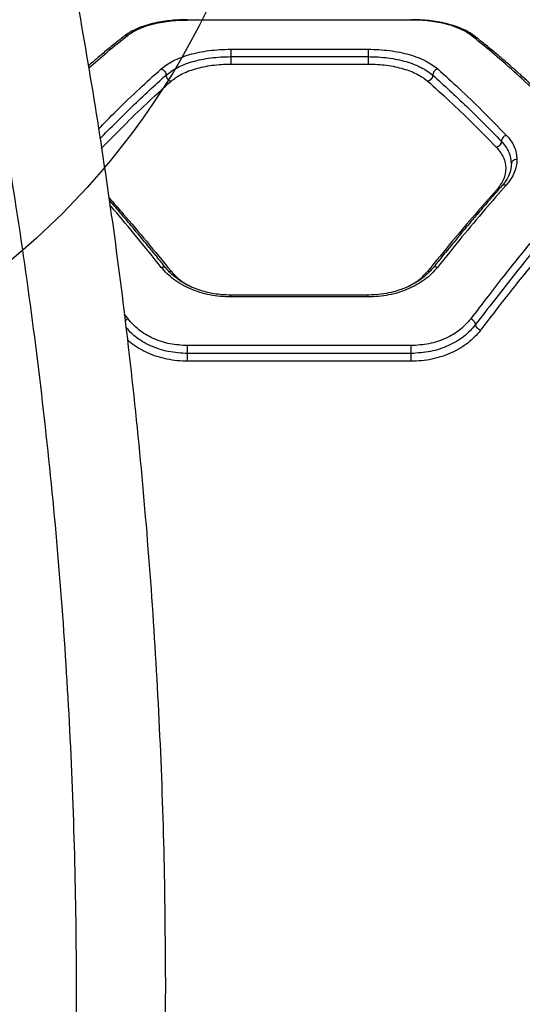
# Model space of a CAD drawing. Units: millimetres. Extents: x 16386 to 23928, y 19786 to 26065.
# Drawn here: x 20242 to 20377, y 22007 to 22271 of the extents above; entities that cross this region are included whole.
import ezdxf

# ---------------------------------------------------------------- set-up
doc = ezdxf.new("R2010")
doc.units = ezdxf.units.MM
doc.header["$LTSCALE"] = 200
doc.layers.add('OTWORY_MONTAŻOWE', color=1, linetype='Continuous')

msp = doc.modelspace()

# ---------------------------------------------------------------- linework, layer by layer
at = {"color": 7, "linetype": 'Continuous', "lineweight": 25}
for p, q in [((20347, 22271.27), (20287, 22271.27)), ((20298.55, 22263.42), (20335.46, 22263.42)), ((20298.55, 22261.43), (20335.46, 22261.43)), ((20298.55, 22259.44), (20335.46, 22259.44)), ((20335.47, 22197.34), (20298.53, 22197.34)), ((20335.46, 22196.85), (20298.55, 22196.85)), ((20347, 22183.77), (20287, 22183.77)), ((20347, 22181.65), (20287, 22181.65)), ((20347, 22179.55), (20287, 22179.55))]:
    msp.add_line(p, q, dxfattribs=at)
at = {"color": 1, "linetype": 'Continuous', "lineweight": 25}
for p, q in [((20263.75, 22237.19), (20264.08, 22237.03)), ((20263.83, 22236.68), (20264.08, 22237.03)), ((20369.93, 22225.53), (20370.3, 22225.46)), ((20351.48, 22203.78), (20351.93, 22203.67)), ((20270.98, 22190.96), (20269.93, 22192.34))]:
    msp.add_line(p, q, dxfattribs=at)
at = {"color": 7, "linetype": 'Continuous', "lineweight": 25}
for points, knots in [([(20228.79, 22403.12), (20231.53, 22392.75), (20236.97, 22372.18), (20244.25, 22341.31), (20250.9, 22310.41), (20256.88, 22279.38), (20262.22, 22248.18), (20266.9, 22216.92), (20271.05, 22184.48), (20274.6, 22150.84), (20277.46, 22116), (20279.5, 22081.02), (20280.79, 22045.88), (20280.94, 22022.43), (20281.02, 22010.73)], [0, 0, 0, 0, 0.08179, 0.162187, 0.241202, 0.321742, 0.4017, 0.480702, 0.560614, 0.648469, 0.735634, 0.823807, 0.912016, 1, 1, 1, 1]), ([(20205.16, 21635.93), (20208.28, 21647.3), (20214.51, 21669.99), (20222.76, 21704.36), (20230.19, 21738.89), (20236.71, 21773.59), (20242.35, 21808.48), (20247.01, 21842.88), (20250.75, 21876.78), (20253.6, 21910.18), (20255.65, 21943.75), (20256.88, 21977.46), (20257.29, 22011.91), (20256.82, 22046.97), (20255.42, 22082.56), (20253.11, 22117.97), (20249.9, 22153.21), (20245.79, 22188.29), (20240.89, 22222.54), (20235.25, 22255.97), (20228.94, 22288.59), (20221.83, 22321.07), (20213.99, 22353.43), (20208.11, 22374.81), (20205.16, 22385.52)], [0, 0, 0, 0, 0.047082, 0.093971, 0.140707, 0.187331, 0.233883, 0.280407, 0.324289, 0.368227, 0.412262, 0.456438, 0.500716, 0.547489, 0.594088, 0.640562, 0.686962, 0.733336, 0.779729, 0.82353, 0.867423, 0.911444, 0.955626, 1, 1, 1, 1]), ([(20287, 22271.36), (20286.41, 22271.35), (20285.13, 22271.34), (20283.12, 22271.21), (20280.92, 22270.97), (20278.61, 22270.57), (20276.26, 22270), (20273.97, 22269.23), (20271.81, 22268.24), (20270.66, 22267.44), (20270.06, 22267.02)], [0, 0, 0, 0, 0.0837635, 0.1795076, 0.2865993, 0.4055299, 0.5367361, 0.679111, 0.8335547, 1, 1, 1, 1]), ([(20270.98, 22267.22), (20271.83, 22267.79), (20273.11, 22268.65), (20275.45, 22269.56), (20277.43, 22270.16), (20279.6, 22270.64), (20281.96, 22271), (20284.44, 22271.23), (20286.15, 22271.26), (20287, 22271.27)], [0, 0, 0, 0, 0.2501122, 0.3763523, 0.500097, 0.6265267, 0.7501835, 0.875055, 1, 1, 1, 1]), ([(20363.95, 22267.02), (20363.45, 22267.37), (20362.48, 22268.07), (20360.66, 22268.95), (20358.66, 22269.71), (20356.48, 22270.33), (20354.18, 22270.8), (20351.8, 22271.13), (20349.4, 22271.32), (20347.79, 22271.35), (20347, 22271.36)], [0, 0, 0, 0, 0.139042, 0.274453, 0.40563, 0.532461, 0.655281, 0.774173, 0.889153, 1, 1, 1, 1]), ([(20363.03, 22267.22), (20362.62, 22267.51), (20361.82, 22268.09), (20360.29, 22268.87), (20358.55, 22269.57), (20356.57, 22270.16), (20354.4, 22270.64), (20352.04, 22271), (20349.56, 22271.23), (20347.85, 22271.26), (20347, 22271.27)], [0, 0, 0, 0, 0.125956, 0.250611, 0.377481, 0.501014, 0.626918, 0.750658, 0.875846, 1, 1, 1, 1]), ([(20270.06, 22267.02), (20268.97, 22266.16), (20266.97, 22264.58), (20264.21, 22262.28), (20262.03, 22260.43), (20260.78, 22259.34), (20260.27, 22258.9)], [0, 0, 0, 0, 0.338618, 0.621027, 0.846835, 1, 1, 1, 1]), ([(20393.03, 22239.5), (20390.89, 22241.71), (20386.71, 22246.04), (20380.56, 22252.01), (20374.56, 22257.55), (20368.7, 22262.67), (20364.9, 22265.72), (20363.03, 22267.22)], [0, 0, 0, 0, 0.206591, 0.405783, 0.605177, 0.805675, 1, 1, 1, 1]), ([(20394.12, 22239.29), (20392.86, 22240.59), (20390.49, 22243.05), (20387.17, 22246.37), (20384.29, 22249.18), (20381.84, 22251.52), (20379.78, 22253.45), (20378.23, 22254.88), (20377.08, 22255.92), (20376.26, 22256.66), (20375.52, 22257.32), (20374.74, 22258.02), (20373.64, 22258.98), (20372.03, 22260.39), (20369.8, 22262.28), (20367.04, 22264.57), (20365.04, 22266.16), (20363.95, 22267.02)], [0, 0, 0, 0, 0.121182, 0.22867, 0.322531, 0.402827, 0.469633, 0.526142, 0.556263, 0.583552, 0.608013, 0.630476, 0.661779, 0.718021, 0.793211, 0.887247, 1, 1, 1, 1]), ([(20279.86, 22258.13), (20280.34, 22258.51), (20281.3, 22259.29), (20283.11, 22260.32), (20285.17, 22261.24), (20287.5, 22262.01), (20290.05, 22262.63), (20292.77, 22263.08), (20295.63, 22263.37), (20297.58, 22263.4), (20298.55, 22263.42)], [0, 0, 0, 0, 0.125158, 0.250746, 0.376729, 0.500847, 0.62599, 0.750895, 0.875381, 1, 1, 1, 1]), ([(20335.46, 22263.42), (20336.43, 22263.4), (20338.39, 22263.37), (20341.24, 22263.08), (20343.97, 22262.63), (20346.52, 22262), (20348.85, 22261.23), (20350.91, 22260.32), (20352.72, 22259.29), (20353.67, 22258.51), (20354.14, 22258.13)], [0, 0, 0, 0, 0.124801, 0.249807, 0.374691, 0.499561, 0.62456, 0.749763, 0.875031, 1, 1, 1, 1]), ([(20281.2, 22256.48), (20282.14, 22257.19), (20283.56, 22258.26), (20286.17, 22259.39), (20288.33, 22260.11), (20290.7, 22260.69), (20293.22, 22261.11), (20295.86, 22261.38), (20297.65, 22261.41), (20298.55, 22261.43)], [0, 0, 0, 0, 0.251974, 0.377674, 0.502752, 0.627781, 0.752278, 0.876134, 1, 1, 1, 1]), ([(20335.46, 22261.43), (20336.36, 22261.41), (20338.16, 22261.38), (20340.8, 22261.11), (20343.33, 22260.69), (20345.69, 22260.11), (20347.85, 22259.38), (20350.45, 22258.25), (20351.87, 22257.19), (20352.81, 22256.48)], [0, 0, 0, 0, 0.124046, 0.24842, 0.372896, 0.497652, 0.622847, 0.748537, 1, 1, 1, 1]), ([(20279.86, 22258.13), (20280.06, 22258.05), (20280.45, 22257.91), (20280.89, 22257.45), (20281.15, 22256.95), (20281.18, 22256.63), (20281.2, 22256.48)], [0, 0, 0, 0, 0.280151, 0.559259, 0.779698, 1, 1, 1, 1]), ([(20282.53, 22254.83), (20283.4, 22255.48), (20285.13, 22256.78), (20288.33, 22258), (20291.24, 22258.73), (20293.58, 22259.13), (20296.04, 22259.39), (20297.71, 22259.42), (20298.55, 22259.44)], [0, 0, 0, 0, 0.248873, 0.498223, 0.623915, 0.749628, 0.874705, 1, 1, 1, 1]), ([(20335.46, 22259.44), (20336.29, 22259.42), (20337.96, 22259.39), (20340.41, 22259.14), (20342.75, 22258.74), (20344.93, 22258.19), (20346.92, 22257.52), (20348.69, 22256.72), (20350.25, 22255.83), (20351.07, 22255.16), (20351.48, 22254.83)], [0, 0, 0, 0, 0.124574, 0.24929, 0.374502, 0.500031, 0.624079, 0.74999, 0.875229, 1, 1, 1, 1]), ([(20354.14, 22258.13), (20353.95, 22258.05), (20353.56, 22257.91), (20353.12, 22257.45), (20352.86, 22256.95), (20352.83, 22256.63), (20352.81, 22256.48)], [0, 0, 0, 0, 0.280151, 0.559258, 0.779698, 1, 1, 1, 1]), ([(20354.14, 22258.13), (20356.08, 22256.37), (20360.03, 22252.81), (20366.17, 22246.88), (20370.41, 22242.53), (20372.57, 22240.32)], [0, 0, 0, 0, 0.321052, 0.654379, 1, 1, 1, 1]), ([(20281.2, 22256.48), (20281.22, 22256.3), (20281.26, 22255.94), (20281.57, 22255.42), (20282.01, 22255.01), (20282.36, 22254.89), (20282.53, 22254.83)], [0, 0, 0, 0, 0.249978, 0.500065, 0.749989, 1, 1, 1, 1]), ([(20352.81, 22256.48), (20352.79, 22256.3), (20352.75, 22255.94), (20352.44, 22255.42), (20352, 22255.01), (20351.65, 22254.89), (20351.48, 22254.83)], [0, 0, 0, 0, 0.249955, 0.499786, 0.749489, 1, 1, 1, 1]), ([(20352.81, 22256.48), (20355.84, 22253.73), (20361.89, 22248.24), (20368.13, 22241.86), (20371.25, 22238.67)], [0, 0, 0, 0, 0.5000302, 1, 1, 1, 1]), ([(20264.08, 22237.03), (20266.24, 22239.24), (20270.48, 22243.58), (20276.63, 22249.51), (20280.59, 22253.08), (20282.53, 22254.83)], [0, 0, 0, 0, 0.345622, 0.678949, 1, 1, 1, 1]), ([(20351.48, 22254.83), (20353.42, 22253.08), (20357.38, 22249.51), (20363.53, 22243.58), (20367.77, 22239.24), (20369.93, 22237.03)], [0, 0, 0, 0, 0.321051, 0.654378, 1, 1, 1, 1]), ([(20372.57, 22240.32), (20372.37, 22240.24), (20371.99, 22240.07), (20371.55, 22239.61), (20371.3, 22239.12), (20371.27, 22238.82), (20371.25, 22238.67)], [0, 0, 0, 0, 0.2801511, 0.5592584, 0.7796977, 1, 1, 1, 1]), ([(20372.57, 22240.32), (20373, 22239.83), (20373.87, 22238.84), (20374.74, 22237.22), (20375.3, 22235.54), (20375.37, 22234.37), (20375.41, 22233.79)], [0, 0, 0, 0, 0.249445, 0.49888, 0.749923, 1, 1, 1, 1]), ([(20371.25, 22238.67), (20371.23, 22238.51), (20371.19, 22238.17), (20370.88, 22237.67), (20370.45, 22237.25), (20370.1, 22237.11), (20369.93, 22237.03)], [0, 0, 0, 0, 0.250083, 0.499943, 0.750042, 1, 1, 1, 1]), ([(20369.93, 22237.03), (20370.63, 22236.16), (20372.03, 22234.41), (20372.59, 22231.43), (20372.06, 22228.38), (20370.64, 22226.48), (20369.93, 22225.53)], [0, 0, 0, 0, 0.249757, 0.499684, 0.749441, 1, 1, 1, 1]), ([(20371.25, 22238.67), (20372.02, 22237.73), (20373.56, 22235.84), (20373.79, 22233.68), (20373.91, 22232.59)], [0, 0, 0, 0, 0.498961, 1, 1, 1, 1]), ([(20373.94, 22232.82), (20373.83, 22231.79), (20373.68, 22230.25), (20372.59, 22228.19), (20371.8, 22227.2), (20371.4, 22226.71)], [0, 0, 0, 0, 0.498269, 0.749089, 1, 1, 1, 1]), ([(20375.41, 22233.79), (20375.38, 22233.21), (20375.31, 22232.04), (20374.74, 22230.27), (20373.86, 22228.54), (20372.97, 22227.44), (20372.53, 22226.9)], [0, 0, 0, 0, 0.249668, 0.499543, 0.749955, 1, 1, 1, 1]), ([(20375.41, 22233.79), (20375.19, 22233.77), (20374.75, 22233.73), (20374.26, 22233.4), (20373.97, 22233.01), (20373.93, 22232.73), (20373.91, 22232.59)], [0, 0, 0, 0, 0.28015, 0.55926, 0.779698, 1, 1, 1, 1]), ([(20371.4, 22226.71), (20370.61, 22225.82), (20369.16, 22224.17), (20367.15, 22221.86), (20365.5, 22219.94), (20364.19, 22218.4), (20362.86, 22216.83), (20361.22, 22214.87), (20358.97, 22212.16), (20356.13, 22208.7), (20354.05, 22206.1), (20352.9, 22204.68)], [0, 0, 0, 0, 0.128801, 0.237932, 0.327346, 0.397005, 0.451939, 0.542409, 0.663872, 0.816383, 1, 1, 1, 1]), ([(20372.53, 22226.9), (20370.63, 22224.72), (20366.69, 22220.21), (20360.54, 22212.86), (20356.28, 22207.54), (20354.08, 22204.79)], [0, 0, 0, 0, 0.311486, 0.644818, 1, 1, 1, 1]), ([(20393, 22227.82), (20391.67, 22226.3), (20388.94, 22223.21), (20384.74, 22218.28), (20380.47, 22213.17), (20376.25, 22207.99), (20372.04, 22202.7), (20367.65, 22197.07), (20364.6, 22193.04), (20363.02, 22190.96)], [0, 0, 0, 0, 0.135112, 0.276421, 0.423926, 0.563247, 0.697919, 0.843503, 1, 1, 1, 1]), ([(20394.31, 22226.19), (20391.02, 22222.41), (20384.42, 22214.86), (20374.41, 22202.58), (20367.68, 22193.8), (20364.32, 22189.41)], [0, 0, 0, 0, 0.333351, 0.666727, 1, 1, 1, 1]), ([(20369.93, 22225.53), (20368.03, 22223.39), (20364.09, 22218.95), (20357.94, 22211.71), (20353.68, 22206.48), (20351.48, 22203.78)], [0, 0, 0, 0, 0.312012, 0.645344, 1, 1, 1, 1]), ([(20395.62, 22224.56), (20394.29, 22223.06), (20391.57, 22219.98), (20387.37, 22215.09), (20383.1, 22210), (20378.89, 22204.85), (20374.67, 22199.58), (20370.26, 22193.96), (20367.21, 22189.95), (20365.62, 22187.88)], [0, 0, 0, 0, 0.134813, 0.275834, 0.423065, 0.562405, 0.697369, 0.843234, 1, 1, 1, 1]), ([(20281.1, 22204.68), (20280.3, 22205.68), (20278.82, 22207.53), (20276.79, 22210.03), (20275.12, 22212.06), (20273.8, 22213.66), (20272.47, 22215.26), (20270.82, 22217.22), (20268.58, 22219.85), (20266.87, 22221.86), (20265.91, 22222.95), (20265.88, 22222.99)], [0, 0, 0, 0, 0.157164, 0.290242, 0.399265, 0.484263, 0.551152, 0.661063, 0.808683, 0.993922, 1, 1, 1, 1]), ([(20298.55, 22196.85), (20297.61, 22196.88), (20295.73, 22196.93), (20292.95, 22197.36), (20290.27, 22198.04), (20287.75, 22198.98), (20285.4, 22200.14), (20283.29, 22201.52), (20281.42, 22203.07), (20280.43, 22204.22), (20279.93, 22204.79)], [0, 0, 0, 0, 0.124799, 0.250146, 0.374767, 0.49982, 0.624881, 0.750033, 0.875136, 1, 1, 1, 1]), ([(20298.55, 22197.34), (20297.77, 22197.36), (20296.27, 22197.4), (20293.61, 22197.75), (20290.91, 22198.38), (20288.47, 22199.3), (20287.02, 22199.99), (20286.26, 22200.41), (20285.64, 22200.76), (20284.81, 22201.29), (20283.66, 22202.13), (20282.34, 22203.25), (20281.55, 22204.17), (20281.1, 22204.68)], [0, 0, 0, 0, 0.110167, 0.210576, 0.379914, 0.508275, 0.596165, 0.624879, 0.643976, 0.708436, 0.781687, 0.878984, 1, 1, 1, 1]), ([(20354.08, 22204.79), (20353.58, 22204.22), (20352.58, 22203.06), (20350.71, 22201.51), (20348.6, 22200.13), (20346.25, 22198.97), (20343.72, 22198.03), (20341.04, 22197.36), (20338.27, 22196.93), (20336.4, 22196.87), (20335.46, 22196.85)], [0, 0, 0, 0, 0.125188, 0.250846, 0.375893, 0.501094, 0.625873, 0.750661, 0.875489, 1, 1, 1, 1]), ([(20352.9, 22204.68), (20352.27, 22203.97), (20351.09, 22202.65), (20348.94, 22201.07), (20346.94, 22199.94), (20345.21, 22199.17), (20343.52, 22198.56), (20341.51, 22197.99), (20338.78, 22197.47), (20336.65, 22197.39), (20335.46, 22197.34)], [0, 0, 0, 0, 0.16989, 0.315275, 0.435096, 0.529529, 0.603179, 0.700533, 0.83292, 1, 1, 1, 1]), ([(20287, 22183.77), (20285.39, 22183.86), (20282.16, 22184.05), (20277.67, 22185.59), (20273.72, 22187.87), (20271.9, 22189.93), (20270.98, 22190.96)], [0, 0, 0, 0, 0.24873, 0.499026, 0.749053, 1, 1, 1, 1]), ([(20363.02, 22190.96), (20362.12, 22189.93), (20360.3, 22187.87), (20356.36, 22185.6), (20351.86, 22184.06), (20348.62, 22183.86), (20347, 22183.77)], [0, 0, 0, 0, 0.249558, 0.500161, 0.749886, 1, 1, 1, 1]), ([(20364.32, 22189.41), (20363.34, 22188.31), (20361.37, 22186.09), (20357.12, 22183.63), (20352.25, 22181.97), (20348.75, 22181.76), (20347, 22181.65)], [0, 0, 0, 0, 0.249087, 0.499588, 0.749513, 1, 1, 1, 1]), ([(20364.32, 22189.41), (20364.3, 22189.57), (20364.25, 22189.87), (20363.9, 22190.35), (20363.47, 22190.72), (20363.17, 22190.88), (20363.02, 22190.96)], [0, 0, 0, 0, 0.279565, 0.558916, 0.779232, 1, 1, 1, 1]), ([(20365.62, 22187.88), (20365.45, 22187.97), (20365.11, 22188.14), (20364.68, 22188.56), (20364.39, 22189.01), (20364.34, 22189.28), (20364.32, 22189.41)], [0, 0, 0, 0, 0.250459, 0.500141, 0.750072, 1, 1, 1, 1]), ([(20365.62, 22187.88), (20365.12, 22187.27), (20364.12, 22186.05), (20362.24, 22184.43), (20360.13, 22182.98), (20357.78, 22181.77), (20355.25, 22180.79), (20352.58, 22180.08), (20349.81, 22179.64), (20347.94, 22179.58), (20347, 22179.55)], [0, 0, 0, 0, 0.124731, 0.250083, 0.374738, 0.499832, 0.624838, 0.749986, 0.875154, 1, 1, 1, 1]), ([(20281.02, 22010.73), (20280.93, 21998.29), (20280.75, 21973.39), (20279.31, 21936.09), (20277.01, 21898.97), (20273.78, 21861.99), (20269.67, 21825.25), (20264.74, 21789.37), (20259.08, 21754.31), (20252.75, 21720.18), (20245.62, 21686.18), (20237.74, 21652.27), (20231.79, 21629.72), (20228.79, 21618.33)], [0, 0, 0, 0, 0.09347, 0.187198, 0.280585, 0.373258, 0.466718, 0.559244, 0.646675, 0.735276, 0.822229, 0.910275, 1, 1, 1, 1])]:
    msp.add_open_spline(points, degree=3, knots=knots, dxfattribs=at)
at = {"color": 1, "linetype": 'Continuous', "lineweight": 25}
for points, knots in [([(20287, 22271.27), (20287, 22271.31), (20287, 22271.37), (20287, 22271.36), (20287, 22271.35)], [0, 0, 0, 0, 0.584527, 1, 1, 1, 1]), ([(20347, 22271.35), (20347, 22271.36), (20347, 22271.37), (20347, 22271.31), (20347, 22271.27)], [0, 0, 0, 0, 0.4154665, 1, 1, 1, 1]), ([(20260.37, 22258.31), (20262.04, 22259.78), (20265.62, 22262.94), (20269.11, 22265.73), (20270.98, 22267.22)], [0, 0, 0, 0, 0.464047, 1, 1, 1, 1]), ([(20270.08, 22267), (20270.13, 22267.05), (20270.28, 22267.18), (20270.6, 22267.26), (20270.85, 22267.23), (20270.98, 22267.22)], [0, 0, 0, 0, 0.236933, 0.618277, 1, 1, 1, 1]), ([(20363.93, 22267), (20363.88, 22267.05), (20363.73, 22267.18), (20363.41, 22267.26), (20363.15, 22267.23), (20363.03, 22267.22)], [0, 0, 0, 0, 0.236935, 0.618278, 1, 1, 1, 1]), ([(20263.04, 22241.95), (20264.66, 22243.61), (20268.36, 22247.4), (20273.98, 22252.8), (20277.93, 22256.37), (20279.86, 22258.13)], [0, 0, 0, 0, 0.284257, 0.648842, 1, 1, 1, 1]), ([(20263.43, 22239.35), (20266.33, 22242.3), (20272.34, 22248.44), (20278.17, 22253.73), (20281.2, 22256.48)], [0, 0, 0, 0, 0.481272, 1, 1, 1, 1]), ([(20371.4, 22226.71), (20371.48, 22226.78), (20371.65, 22226.94), (20372.06, 22227.01), (20372.37, 22226.94), (20372.53, 22226.9)], [0, 0, 0, 0, 0.310231, 0.65473, 1, 1, 1, 1]), ([(20265.79, 22223.59), (20267.12, 22222.08), (20270.49, 22218.28), (20276.07, 22211.7), (20280.33, 22206.47), (20282.53, 22203.78)], [0, 0, 0, 0, 0.241208, 0.608845, 1, 1, 1, 1]), ([(20279.93, 22204.79), (20277.73, 22207.53), (20273.47, 22212.84), (20268.86, 22218.39), (20266.45, 22221.15), (20266.09, 22221.58)], [0, 0, 0, 0, 0.474483, 0.919777, 1, 1, 1, 1]), ([(20279.93, 22204.79), (20280.11, 22204.85), (20280.48, 22204.96), (20280.89, 22204.89), (20281.04, 22204.74), (20281.1, 22204.67)], [0, 0, 0, 0, 0.373799, 0.746472, 1, 1, 1, 1]), ([(20354.08, 22204.79), (20353.9, 22204.85), (20353.53, 22204.96), (20353.12, 22204.89), (20352.97, 22204.74), (20352.91, 22204.67)], [0, 0, 0, 0, 0.37326, 0.745396, 1, 1, 1, 1]), ([(20282.03, 22203.67), (20282.06, 22203.67), (20282.21, 22203.66), (20282.38, 22203.72), (20282.53, 22203.78)], [0, 0, 0, 0, 0.168273, 1, 1, 1, 1]), ([(20282.53, 22203.78), (20283.42, 22202.8), (20285.02, 22201.06), (20287.41, 22199.87), (20288.45, 22199.35)], [0, 0, 0, 0, 0.561368, 1, 1, 1, 1]), ([(20345.59, 22199.37), (20346.63, 22199.89), (20349.01, 22201.07), (20350.59, 22202.8), (20351.48, 22203.78)], [0, 0, 0, 0, 0.437417, 1, 1, 1, 1]), ([(20298.55, 22196.85), (20298.55, 22196.97), (20298.55, 22197.21), (20298.55, 22197.36), (20298.55, 22197.33), (20298.55, 22197.32)], [0, 0, 0, 0, 0.437799, 0.875598, 1, 1, 1, 1]), ([(20335.46, 22196.85), (20335.46, 22196.97), (20335.46, 22197.21), (20335.46, 22197.36), (20335.46, 22197.33), (20335.46, 22197.32)], [0, 0, 0, 0, 0.437799, 0.875598, 1, 1, 1, 1]), ([(20270.18, 22190.39), (20270.3, 22190.5), (20270.54, 22190.73), (20270.83, 22190.88), (20270.98, 22190.96)], [0, 0, 0, 0, 0.483046, 1, 1, 1, 1]), ([(20287, 22181.65), (20285.26, 22181.76), (20281.77, 22181.96), (20276.92, 22183.62), (20272.94, 22185.88), (20271.17, 22187.84), (20270.4, 22188.7)], [0, 0, 0, 0, 0.263876, 0.52923, 0.79398, 1, 1, 1, 1]), ([(20287, 22179.55), (20286.07, 22179.58), (20284.19, 22179.64), (20281.42, 22180.09), (20278.74, 22180.8), (20276.21, 22181.77), (20273.88, 22183), (20272.06, 22184.19), (20271.14, 22185.03), (20270.83, 22185.32)], [0, 0, 0, 0, 0.153413, 0.307433, 0.460453, 0.613829, 0.766969, 0.920095, 1, 1, 1, 1])]:
    msp.add_open_spline(points, degree=3, knots=knots, dxfattribs=at)
at = {"color": 7, "linetype": 'Continuous', "lineweight": 25}
for points in [[(20298.55, 22263.42), (20298.55, 22263.32), (20298.55, 22263.11), (20298.55, 22262.59), (20298.55, 22261.99), (20298.55, 22261.61), (20298.55, 22261.43)], [(20335.46, 22263.42), (20335.46, 22263.32), (20335.46, 22263.11), (20335.46, 22262.59), (20335.46, 22261.99), (20335.46, 22261.61), (20335.46, 22261.43)], [(20298.55, 22261.43), (20298.55, 22261.24), (20298.55, 22260.86), (20298.55, 22260.27), (20298.55, 22259.75), (20298.55, 22259.54), (20298.55, 22259.44)], [(20335.46, 22261.43), (20335.46, 22261.24), (20335.46, 22260.86), (20335.46, 22260.27), (20335.46, 22259.75), (20335.46, 22259.54), (20335.46, 22259.44)], [(20287, 22181.65), (20287, 22181.79), (20287, 22182.07), (20287, 22182.65), (20287, 22183.26), (20287, 22183.6), (20287, 22183.77)], [(20347, 22181.65), (20347, 22181.79), (20347, 22182.07), (20347, 22182.65), (20347, 22183.26), (20347, 22183.6), (20347, 22183.77)], [(20287, 22179.55), (20287, 22179.72), (20287, 22180.06), (20287, 22180.66), (20287, 22181.24), (20287, 22181.52), (20287, 22181.65)], [(20347, 22179.55), (20347, 22179.72), (20347, 22180.06), (20347, 22180.66), (20347, 22181.24), (20347, 22181.52), (20347, 22181.65)]]:
    msp.add_open_spline(points, degree=3, dxfattribs=at)
at = {"layer": 'OTWORY_MONTAŻOWE'}
msp.add_circle((20111.93, 22360.73), 200, dxfattribs=at)

doc.saveas('drawing.dxf')
